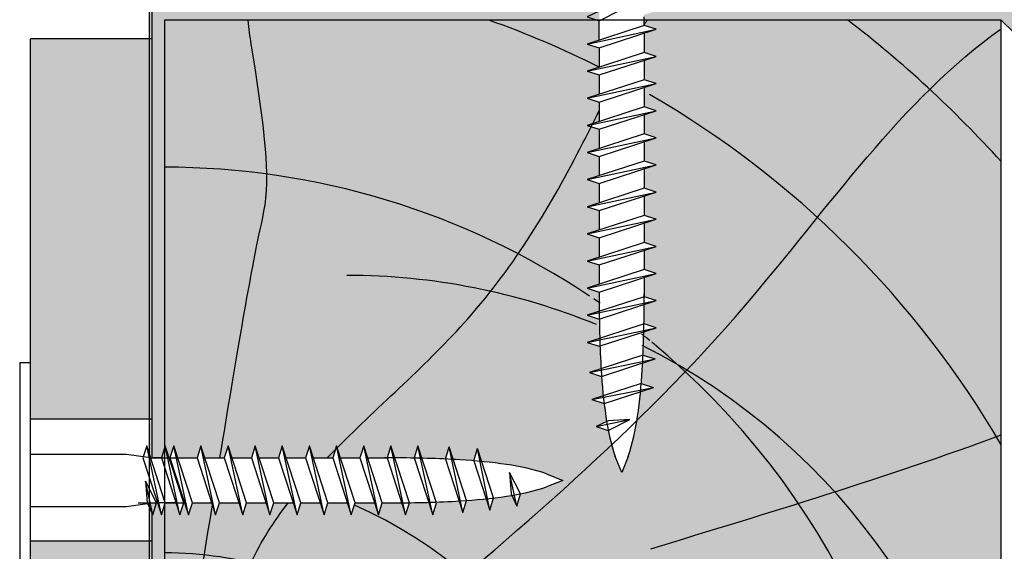
# Model space of a CAD drawing. Units: millimetres. Extents: x -4497 to 48282, y -1235 to 6850.
# Drawn here: x 3648 to 3713, y 4629 to 4664 of the extents above; entities that cross this region are included whole.
import ezdxf

# ---------------------------------------------------------------- set-up
doc = ezdxf.new("R2010")
doc.units = ezdxf.units.MM
for name, color, linetype in [('A_Taseau', 2, 'Continuous'), ('A_Tectiva_hachure', 6, 'Continuous'), ('A_vis', 7, 'Continuous'), ('DOORSNEDE', 4, 'Continuous'), ('hachure bois', 7, 'Continuous'), ('hachure béton', 7, 'Continuous')]:
    doc.layers.add(name, color=color, linetype=linetype)
doc.layers.add('A_Tectiva_contour', color=7, linetype='Continuous', true_color=0xf1ece1)

# ---------------------------------------------------------------- blocks, each defined once
blk = doc.blocks.new('hachure bois 5')
at = {"layer": 'hachure bois', "color": 0, "linetype": 'ByBlock', "ltscale": 0.5}
for centre, radius, start, end in [((-4.729372449219227e-11, 0), 63.6781959293512, 63.33263030294888, 70.43086659392772), ((-1.650289476321632, -0.6283931549651243), 76.44822986947214, 42.18091058803872, 52.47286493287237), ((-4.729372449219227e-11, 0), 63.6781959293512, 30.26333930025412, 59.95494130974254), ((-4.729372449219227e-11, 0), 50.33763324318716, 56.28399761828222, 90), ((11.99999999994543, -1.728039933368564e-11), 43.22267695681512, 67.70393377323427, 90), ((-4.729372449219227e-11, 0), 50.33763324318716, 55.32622159542102, 55.88869106591977), ((-4.729372449219227e-11, 0), 50.33763324318716, 50.6722270923636, 51.46261486652651), ((11.99999999994543, -1.728039933368564e-11), 43.22267695681512, 5.818217629241922, 63.32703282732326), ((-4.729372449219227e-11, 0), 50.33763324318716, 0, 50.47625361286192), ((-4.729372449219227e-11, 0), 30.77146415721654, 0, 66.060210637542), ((-4.729372449219227e-11, 0), 24.99050650175195, 56.35304698176058, 90), ((-4.729372449219227e-11, 0), 24.99050650175195, 0, 53.36844628794874), ((-4.729372449219227e-11, 0), 11.64994381558063, 0, 90)]:
    blk.add_arc(centre, radius, start, end, dxfattribs=at)
for points, knots in [([(3.651007144053892, 31.22916566927825), (4.684085163675718, 37.59243116679454), (6.352748131451335, 47.38943287688198), (7.175201827448745, 49.61952467710125), (5.545189435519205, 59.42694607890144), (5.497440790721157, 60.00001800000018)], [12.94868911787385, 12.94868911787385, 12.94868911787385, 12.94868911787385, 34.36550336816669, 51.31626807787539, 52.24427480618347, 52.24427480618347, 52.24427480618347, 52.24427480618347]), ([(14.84658814043041, 19.44458451347873), (23.02405938186394, 26.2060457561638), (37.42096573997787, 38.35061977534633), (48.48039902633172, 54.8187707542711), (55.00001650000013, 59.42910181988145)], [2.04928968842919, 2.04928968842919, 2.04928968842919, 2.04928968842919, 33.99492695262179, 58.73435081249951, 58.73435081249951, 58.73435081249951, 58.73435081249951]), ([(11.35776345202839, 31.89990668194059), (14.15328803210787, 34.7263776058503), (21.03367842819944, 40.54599419953274), (25.79138088558693, 48.4489896856926), (28.21831473229122, 53.3454861092905), (28.56812495878648, 54.05221218147199)], [26.71187133159587, 26.71187133159587, 26.71187133159587, 26.71187133159587, 38.46903354254344, 52.28568920735852, 54.61355476220132, 54.61355476220132, 54.61355476220132, 54.61355476220132]), ([(3.482837612780713, 7.471576526055287), (3.448417752454134, 13.47038463485296), (3.404308350153769, 21.15791845064632), (7.183628267822769, 27.04165477476408), (8.137155088340023, 28.27781431792755)], [0, 0, 0, 0, 17.04390677742778, 21.84194048690076, 21.84194048690076, 21.84194048690076, 21.84194048690076]), ([(14.8465881404527, 9.420968257188179), (20.61170993497262, 13.51784180915865), (29.69009017745975, 18.46514583870476), (39.26276442624157, 19.54055108225339), (42.08294983991846, 19.63511368244463)], [10.43556963216895, 10.43556963216895, 10.43556963216895, 10.43556963216895, 31.43588389609575, 40.03720559334367, 40.03720559334367, 40.03720559334367, 40.03720559334367]), ([(44.2321262552764, 3.988185905760929), (46.07112501487836, 4.21682798559732), (49.65288329322402, 4.709494723239914), (53.25233136949328, 5.31094713012908), (55.00001650000013, 5.603953972618001)], [34.67781752291639, 34.67781752291639, 34.67781752291639, 34.67781752291639, 40.168981983271, 45.34931635722687, 45.34931635722687, 45.34931635722687, 45.34931635722687])]:
    blk.add_open_spline(points, degree=3, knots=knots, dxfattribs=at)
for points in [[(31.53077171329096, 59.67532450063072), (31.59558619650761, 59.78397799645018), (31.66087449472479, 59.89221786026565), (31.72666540726505, 60.00001800000064)], [(31.96151103844386, 25.25899344094796), (39.71222062446623, 27.61336604251164), (47.46293021048814, 29.96773864407578), (55.00001650000104, 32.73634088761355)], [(10.7046408215042, 31.22916566927825), (10.88035663255005, 31.41266431285112), (11.05788639658931, 31.59539113029632), (11.23699062170499, 31.77746636948405)], [(1.702898088227812, 19.03338704114867), (2.191081795170703, 22.11279353543569), (2.67926550211314, 25.19220002972224), (3.152534272057437, 28.14032043034922)], [(43.50768188555776, 19.66483941174874), (47.27346840229666, 19.69729077873944), (51.10665120669182, 19.37707644413513), (55.00001650000013, 18.96015455756697)], [(13.27232551420093, 18.14403715457593), (13.46375064233735, 18.30211158681777), (13.65517577047376, 18.46018601906007), (13.84658814045406, 18.61827697903709)], [(6.597686909848562, 3.024722297326662), (8.974292610822431, 4.949522371276544), (11.35089831179585, 6.874322445226881), (13.8465881404536, 8.699796692414111)], [(15.57103251016906, 1.876008643165733), (24.3486208225595, 2.244536019690258), (33.14234390435604, 2.712286219199086), (42.02471897241412, 3.72521311872697)], [(9.71370285075318, 1.639845286656055), (10.93027920445138, 1.687883107048492), (12.14685555814913, 1.735920927440475), (13.36362522730769, 1.785147565922216)]]:
    blk.add_open_spline(points, degree=3, dxfattribs=at)

msp = doc.modelspace()

# ---------------------------------------------------------------- hatches: boundary and pattern name
at = {"true_color": 0xf1ece1}
h = msp.add_hatch(color=254, dxfattribs=at)
h.dxf.hatch_style = 1
h.paths.add_polyline_path([(4018.342633013002, 4664.706054801039), (4018.342633013006, 4672.206054801039), (3799.914173053756, 4672.206054801039), (3796.797536908161, 4664.706054801039)])
h.paths.add_polyline_path([(3796.797536908161, 4664.706054801039), (3799.914173053756, 4672.206054801039), (3691.515193969881, 4672.206054801038), (3691.515193969881, 4664.706054801039)])
h.paths.add_polyline_path([(3648.632179740816, 4672.206054801039), (3648.632179740816, 4664.706054801039), (3683.515193969881, 4664.706054801039), (3683.515193969881, 4672.206054801038)])
h.paths.add_polyline_path([(3648.632179740816, 4662.712015421554), (3648.662640784538, 4637.751147063818), (3656.444464598941, 4637.712015421554), (3656.632179740816, 4662.712015421554)])
h.paths.add_polyline_path([(3648.632179740818, 4623.012015421556), (3648.632179740816, 4331.743684230863), (3656.632179740816, 4331.743684230863), (3656.632179740816, 4626.712015421554), (3656.632179740816, 4628.523476206793), (3656.632179740816, 4629.712015421554), (3654.957986561411, 4629.712015421554), (3648.632179740816, 4629.712015421554)])
h = msp.add_hatch(color=7)
h.dxf.hatch_style = 1
h.paths.add_polyline_path([(3712.852753005115, 4664.942910094618), (3688.975236312222, 4664.942910094618), (3688.975236312222, 4664.811078543817), (3689.774560636546, 4664.559542498207), (3688.975236312222, 4664.299826281556), (3688.975236312222, 4663.942910094618), (3712.44448109894, 4663.942910094618), (3719.439998431678, 4657.088175810566), (3720.139881560286, 4657.802433191551)])
h.paths.add_polyline_path([(3686.023884960872, 4664.942910094618), (3656.444464598941, 4664.942910094619), (3656.444464598941, 4635.461186623883), (3656.5384082603, 4635.172057763896), (3657.44446459894, 4635.172057763896), (3657.44446459894, 4663.942910094618), (3686.023884960872, 4663.942910094618)])
h.paths.add_polyline_path([(3657.44446459894, 4603.942892094617), (3657.44446459894, 4632.052615448904), (3657.245824399248, 4631.421382088221), (3656.986108182597, 4632.220706412545), (3656.44446459894, 4632.220706412545), (3656.44446459894, 4603.584460943628), (3662.893867209503, 4595.743583828333), (3663.666173853042, 4596.378833738483)])
at = {"layer": 'hachure béton', "true_color": 0xd69257}
h = msp.add_hatch(color=33, dxfattribs=at)
h.dxf.hatch_style = 1
h.paths.add_polyline_path([(3686.023884960872, 4656.774657880783), (3685.224560636547, 4657.026193926393), (3686.023884960872, 4657.285910143044), (3686.023884960872, 4658.55776598889), (3685.224560636547, 4658.8093020345), (3686.023884960872, 4659.069018251152), (3686.023884960872, 4660.340874096998), (3685.224560636547, 4660.592410142608), (3686.023884960872, 4660.852126359259), (3686.023884960872, 4662.123982205106), (3685.224560636547, 4662.375518250716), (3686.023884960872, 4662.635234467367), (3686.023884960872, 4663.907090313212), (3685.91005784516, 4663.942910094618), (3657.44446459894, 4663.942910094618), (3657.44446459894, 4635.808936466996), (3657.495583935543, 4635.97138208822), (3657.755300152193, 4635.172057763896), (3657.810264106147, 4635.172057763896), (3658.061800151758, 4635.971382088221), (3658.321516368409, 4635.172057763896), (3659.027155998039, 4635.172057763896), (3659.593372214254, 4635.172057763896), (3659.844908259864, 4635.971382088221), (3660.104624476515, 4635.172057763896), (3661.376480322362, 4635.172057763896), (3661.628016367971, 4635.971382088221), (3661.887732584622, 4635.172057763896), (3663.15958843047, 4635.172057763896), (3663.411124476079, 4635.971382088221), (3663.67084069273, 4635.172057763896), (3664.942696538577, 4635.172057763896), (3665.194232584186, 4635.971382088221), (3665.453948800838, 4635.172057763896), (3666.725804646685, 4635.172057763896), (3666.977340692294, 4635.971382088221), (3667.237056908945, 4635.172057763896), (3668.508912754793, 4635.172057763896), (3668.760448800402, 4635.971382088221), (3669.020165017053, 4635.172057763896), (3670.2920208629, 4635.172057763896), (3670.543556908509, 4635.971382088221), (3670.803273125161, 4635.172057763896), (3672.075128971008, 4635.172057763896), (3672.326665016617, 4635.971382088221), (3672.58610474466, 4635.172908708334, -0.004296470666796398), (3673.85490263557, 4635.161461660949), (3674.109773124725, 4635.971382088221), (3674.376516951217, 4635.150429004782, -0.005198904134592729), (3675.910918754467, 4635.09658198822), (3676.162454800078, 4635.895906312545), (3676.430448953541, 4635.071105118373, -0.001494485578037869), (3676.871133255494, 4635.046617332689, -0.006061515392756494), (3677.781038709512, 4634.982250578488), (3678.032574755121, 4635.781574902811), (3678.307694354685, 4634.93484384048, -0.01091553443240342), (3679.938660918289, 4634.740448874231, -0.0443554472589764), (3682.565940746379, 4634.127745353881), (3683.632179740818, 4633.69638208822), (3682.565940746379, 4633.26501882256, -0.02910122031141099), (3680.853335590302, 4632.810198810802), (3680.601799544693, 4632.010874486477), (3680.279589106697, 4632.704462323753, -0.005659600546084886), (3679.938660918302, 4632.652315302212, -0.005718119125435221), (3679.085307471934, 4632.541596751234), (3678.833771426323, 4631.742272426909), (3678.591921650975, 4632.486609498968, -0.008573151144168104), (3677.306728340172, 4632.37419447617), (3677.055192294563, 4631.574870151847), (3676.805822690717, 4632.342350876274, -0.00495295817025897), (3675.344770007858, 4632.272594613103), (3675.076905480324, 4631.421382088221), (3674.806307419546, 4632.254197285071, -0.004264633968187126), (3673.547163768357, 4632.226522850101), (3673.293797372216, 4631.421382088221), (3673.034081155566, 4632.220706412545), (3672.910330976913, 4632.220706412545, -0.001205059747532306), (3672.554443278905, 4632.21984867942, -0.001205059747462307), (3672.198555580916, 4632.220706412545), (3671.762225309717, 4632.220706412545), (3671.510689264109, 4631.421382088221), (3671.250973047458, 4632.220706412545), (3669.97911720161, 4632.220706412545), (3669.727581156001, 4631.421382088221), (3669.46786493935, 4632.220706412545), (3668.196009093502, 4632.220706412545), (3667.944473047894, 4631.421382088221), (3667.684756831243, 4632.220706412545), (3666.412900985395, 4632.220706412545), (3666.161364939786, 4631.421382088221), (3665.901648723135, 4632.220706412545), (3664.629792877287, 4632.220706412545), (3664.378256831678, 4631.421382088221), (3664.118540615028, 4632.220706412545), (3662.846684769179, 4632.220706412545), (3662.595148723571, 4631.421382088221), (3662.33543250692, 4632.220706412545), (3661.063576661072, 4632.220706412545), (3660.812040615463, 4631.421382088221), (3660.552324398812, 4632.220706412545), (3659.280468552964, 4632.220706412545), (3659.028932507355, 4631.421382088221), (3658.769216290705, 4632.220706412545), (3658.714252336751, 4632.220706412545), (3658.46271629114, 4631.421382088221), (3658.203000074489, 4632.220706412546), (3657.497360444857, 4632.220706412546), (3657.44446459894, 4632.052615448904), (3657.44446459894, 4603.942892094617), (3670.808089826248, 4603.942892094617), (3670.808089826248, 4609.743608690987), (3671.291052739394, 4610.003914463274), (3671.291052739394, 4611.164199168436), (3670.808089826248, 4611.293608690987), (3670.808089826248, 4611.793608690987), (3671.291052739394, 4612.053914463273), (3671.291052739394, 4613.214199168437), (3670.808089826248, 4613.343608690986), (3670.808089826248, 4613.843608690986), (3671.291052739394, 4614.103914463273), (3671.291052739394, 4615.264199168436), (3670.808089826248, 4615.393608690987), (3670.808089826248, 4615.893608690987), (3671.291052739394, 4616.153914463273), (3671.291052739394, 4617.314199168435), (3670.808089826248, 4617.443608690986), (3670.808089826248, 4617.943608690986), (3671.291052739394, 4618.203914463273), (3671.291052739394, 4619.364199168436), (3670.808089826248, 4619.493608690987), (3670.808089826248, 4619.993608690987), (3671.291052739394, 4620.253914463274), (3671.291052739394, 4621.414199168436), (3670.808089826248, 4621.543608690987), (3670.808089826248, 4622.043608690987), (3671.291052739394, 4622.303914463273), (3671.291052739394, 4623.464199168437), (3670.808089826248, 4623.593608690986), (3670.808089826248, 4624.093608690986), (3671.291052739394, 4624.353914463273), (3671.291052739394, 4625.514199168436), (3670.808089826248, 4625.643608690987), (3670.808089826248, 4626.143608690987), (3671.331997205327, 4626.425982577689), (3671.849001078071, 4628.357456510845), (3672.291052739394, 4626.942891194616), (3673.01549710911, 4626.748776910788), (3673.01549710911, 4626.37818643334), (3672.291052739394, 4626.01522273294), (3672.291052739394, 4624.892891194617), (3673.01549710911, 4624.698776910789), (3673.01549710911, 4624.32818643334), (3672.291052739394, 4623.965222732941), (3672.291052739394, 4622.842891194616), (3673.01549710911, 4622.64877691079), (3673.01549710911, 4622.278186433341), (3672.291052739394, 4621.91522273294), (3672.291052739394, 4620.792891194616), (3673.01549710911, 4620.598776910789), (3673.01549710911, 4620.22818643334), (3672.291052739394, 4619.86522273294), (3672.291052739394, 4618.742891194615), (3673.01549710911, 4618.548776910789), (3673.01549710911, 4618.178186433341), (3672.291052739394, 4617.81522273294), (3672.291052739394, 4616.692891194616), (3673.01549710911, 4616.498776910788), (3673.01549710911, 4616.12818643334), (3672.291052739394, 4615.76522273294), (3672.291052739394, 4614.642891194617), (3673.01549710911, 4614.448776910789), (3673.01549710911, 4614.07818643334), (3672.291052739394, 4613.715222732941), (3672.291052739394, 4612.592891194616), (3673.01549710911, 4612.39877691079), (3673.01549710911, 4612.028186433341), (3672.291052739394, 4611.66522273294), (3672.291052739394, 4610.542891194616), (3673.01549710911, 4610.348776910789), (3673.01549710911, 4609.97818643334), (3672.291052739394, 4609.61522273294), (3672.291052739394, 4608.742891194615), (3673.01549710911, 4608.548776910789), (3673.01549710911, 4603.942892094617), (3699.469183571354, 4603.942892094617), (3699.469183571354, 4609.743608690987), (3699.952146484498, 4610.003914463274), (3699.952146484498, 4611.164199168436), (3699.469183571354, 4611.293608690987), (3699.469183571354, 4611.793608690987), (3699.952146484498, 4612.053914463273), (3699.952146484498, 4613.214199168437), (3699.469183571354, 4613.343608690986), (3699.469183571354, 4613.843608690986), (3699.952146484498, 4614.103914463272), (3699.952146484498, 4615.264199168436), (3699.469183571354, 4615.393608690987), (3699.469183571354, 4615.893608690987), (3699.952146484498, 4616.153914463273), (3699.952146484498, 4617.314199168435), (3699.469183571354, 4617.443608690986), (3699.469183571354, 4617.943608690986), (3699.952146484498, 4618.203914463273), (3699.952146484498, 4619.364199168436), (3699.469183571354, 4619.493608690987), (3699.469183571354, 4619.993608690987), (3699.952146484498, 4620.253914463274), (3699.952146484498, 4621.414199168436), (3699.469183571354, 4621.543608690987), (3699.469183571354, 4622.043608690987), (3699.952146484498, 4622.303914463273), (3699.952146484498, 4623.464199168437), (3699.469183571354, 4623.593608690986), (3699.469183571354, 4624.093608690986), (3699.952146484498, 4624.353914463272), (3699.952146484498, 4625.514199168436), (3699.469183571354, 4625.643608690987), (3699.469183571354, 4626.143608690987), (3699.993090950431, 4626.425982577689), (3700.510094823177, 4628.357456510845), (3700.952146484498, 4626.942891194616), (3701.676590854216, 4626.748776910788), (3701.676590854216, 4626.37818643334), (3700.952146484498, 4626.015222732939), (3700.952146484498, 4624.892891194617), (3701.676590854216, 4624.698776910789), (3701.676590854216, 4624.32818643334), (3700.952146484498, 4623.96522273294), (3700.952146484498, 4622.842891194616), (3701.676590854216, 4622.64877691079), (3701.676590854216, 4622.278186433341), (3700.952146484498, 4621.91522273294), (3700.952146484498, 4620.792891194616), (3701.676590854216, 4620.598776910789), (3701.676590854216, 4620.22818643334), (3700.952146484498, 4619.865222732939), (3700.952146484498, 4618.742891194615), (3701.676590854216, 4618.548776910789), (3701.676590854216, 4618.178186433341), (3700.952146484498, 4617.815222732939), (3700.952146484498, 4616.692891194616), (3701.676590854216, 4616.498776910788), (3701.676590854216, 4616.12818643334), (3700.952146484498, 4615.765222732939), (3700.952146484498, 4614.642891194617), (3701.676590854216, 4614.448776910789), (3701.676590854216, 4614.07818643334), (3700.952146484498, 4613.71522273294), (3700.952146484498, 4612.592891194616), (3701.676590854216, 4612.39877691079), (3701.676590854216, 4612.028186433341), (3700.952146484498, 4611.66522273294), (3700.952146484498, 4610.542891194616), (3701.676590854216, 4610.348776910789), (3701.676590854216, 4609.97818643334), (3700.952146484498, 4609.615222732939), (3700.952146484498, 4608.742891194615), (3701.676590854216, 4608.548776910789), (3701.676590854216, 4603.942892094617), (3712.44448109894, 4603.942892094617), (3712.44448109894, 4610.942894194619), (3712.44448109894, 4663.942910094618), (3688.975236312222, 4663.942910094618), (3688.975236312222, 4663.594186651924), (3689.774560636546, 4663.342650606314), (3688.975236312222, 4663.082934389663), (3688.975236312222, 4661.811078543817), (3689.774560636546, 4661.559542498207), (3688.975236312222, 4661.299826281555), (3688.975236312222, 4660.027970435709), (3689.774560636546, 4659.776434390099), (3688.975236312222, 4659.516718173448), (3688.975236312222, 4658.244862327601), (3689.774560636546, 4657.993326281991), (3688.975236312222, 4657.73361006534), (3688.975236312222, 4656.461754219494), (3689.774560636546, 4656.210218173884), (3688.975236312222, 4655.950501957233), (3688.975236312222, 4654.678646111386), (3689.774560636546, 4654.427110065776), (3688.975236312222, 4654.167393849125), (3688.975236312222, 4652.895538003278), (3689.774560636546, 4652.644001957668), (3688.975236312222, 4652.384285741017), (3688.975236312222, 4651.112429895171), (3689.774560636546, 4650.860893849561), (3688.975236312222, 4650.60117763291), (3688.975236312222, 4649.329321787063), (3689.774560636546, 4649.077785741453), (3688.975236312222, 4648.818069524802), (3688.975236312222, 4647.546213678956), (3689.774560636546, 4647.294677633346), (3688.975236312222, 4647.034961416694), (3688.975236312222, 4645.763105570848), (3689.774560636546, 4645.511569525238), (3688.97608725666, 4645.252129797195, -0.004296470666794624), (3688.964640209275, 4643.983331906286), (3689.774560636546, 4643.72846141713), (3688.953607553108, 4643.461717590638, -0.005198904134592418), (3688.899760536546, 4641.927315787389), (3689.699084860871, 4641.675779741778), (3688.874283666699, 4641.407785588315, -0.001494485578164092), (3688.849795881012, 4640.967101286324, -0.006061515392500385), (3688.785429126813, 4640.057195832344), (3689.584753451138, 4639.805659786734), (3688.738022388806, 4639.53054018717, -0.01091553443242237), (3688.543627422558, 4637.899573623564, -0.04435544725892585), (3687.930923902208, 4635.272293795476), (3687.499560636546, 4634.206054801038), (3687.068197370885, 4635.272293795476, -0.0291012203114063), (3686.613377359127, 4636.984898951553), (3685.814053034803, 4637.236434997163), (3686.507640872079, 4637.558645435159, -0.005659600546294219), (3686.455493850535, 4637.899573623567, -0.005718119125354553), (3686.344775299559, 4638.752927069921), (3685.545450975234, 4639.004463115532), (3686.289788047295, 4639.24631289088, -0.008573151144171412), (3686.177373024498, 4640.531506201683), (3685.378048700173, 4640.783042247293), (3686.145529424601, 4641.032411851139, -0.004952958170252214), (3686.07577316143, 4642.493464533996), (3685.224560636547, 4642.761329061533), (3686.057375833399, 4643.031927122312, -0.004264633968178968), (3686.029701398428, 4644.291070773497), (3685.224560636547, 4644.544437169639), (3686.023884960872, 4644.804153386291), (3686.023884960872, 4644.927903564942, -0.001205059747532303), (3686.023027227748, 4645.28379126295, -0.001205059747803833), (3686.023884960872, 4645.63967896104), (3686.023884960872, 4646.076009232137), (3685.224560636547, 4646.327545277747), (3686.023884960872, 4646.587261494398), (3686.023884960872, 4647.859117340245), (3685.224560636547, 4648.110653385855), (3686.023884960872, 4648.370369602506), (3686.023884960872, 4649.642225448352), (3685.224560636547, 4649.893761493962), (3686.023884960872, 4650.153477710614), (3686.023884960872, 4651.42533355646), (3685.224560636547, 4651.67686960207), (3686.023884960872, 4651.936585818721), (3686.023884960872, 4653.208441664568), (3685.224560636547, 4653.459977710178), (3686.023884960872, 4653.719693926829), (3686.023884960872, 4654.991549772675), (3685.224560636547, 4655.243085818285), (3686.023884960872, 4655.502802034936)])

# ---------------------------------------------------------------- linework, layer by layer
at = {"color": 0}
msp.add_line((3656.444464598941, 4664.942910094619), (3656.444464598941, 4624.942910094619), dxfattribs=at)
msp.add_line((3712.44448109894, 4663.942910094618), (3719.439998431678, 4657.088175810566))
at = {"layer": 'A_Taseau', "color": 0}
for p, q in [((3656.444464598941, 4664.942910094619), (3656.44446459894, 4603.584460943628)), ((3712.44448109894, 4663.942910094618), (3657.44446459894, 4663.942910094618)), ((3657.44446459894, 4663.942910094618), (3657.44446459894, 4603.942892094617)), ((3712.44448109894, 4603.942892094617), (3712.44448109894, 4663.942910094618))]:
    msp.add_line(p, q, dxfattribs=at)
at = {"layer": 'A_Tectiva_contour', "color": 0}
for p, q in [((3656.632179740816, 4637.712015421554), (3656.632179740816, 4664.942910094619)), ((3656.632179740816, 4662.712015421554), (3648.632179740816, 4662.712015421554)), ((3648.632179740816, 4637.712015421554), (3648.632179740816, 4662.712015421554)), ((3656.632179740816, 4637.712015421554), (3648.632179740816, 4637.712015421554)), ((3656.632179740816, 4635.178833255642), (3656.632179740816, 4637.712015421554)), ((3656.632179740816, 4629.712015421554), (3656.632179740816, 4631.52347620679)), ((3648.632179740816, 4331.743684230863), (3648.632179740816, 4629.712015421554)), ((3656.632179740816, 4629.712015421554), (3648.632179740816, 4629.712015421554)), ((3656.632179740816, 4331.743684230863), (3656.632179740816, 4629.712015421554))]:
    msp.add_line(p, q, dxfattribs=at)
at = {"layer": 'A_Tectiva_hachure', "color": 0, "lineweight": 30, "ltscale": 0.5}
msp.add_line((3648.662640784538, 4637.751147063818), (3648.662640784538, 4637.751147063818), dxfattribs=at)
at = {"layer": 'A_vis', "color": 0}
for p, q in [((3688.975236312222, 4663.594186651924), (3688.975236312222, 4664.158626358823)), ((3686.023884960872, 4662.635234467367), (3686.023884960872, 4663.907090313212)), ((3685.224560636547, 4662.375518250716), (3689.774560636546, 4663.342650606314)), ((3688.975236312222, 4663.082934389663), (3688.975236312222, 4661.811078543817)), ((3685.224560636547, 4660.592410142608), (3689.774560636546, 4661.559542498207)), ((3686.023884960872, 4662.123982205106), (3686.023884960872, 4660.852126359259)), ((3688.975236312222, 4661.299826281555), (3688.975236312222, 4660.027970435709)), ((3686.023884960872, 4660.340874096998), (3686.023884960872, 4659.069018251152)), ((3685.224560636547, 4658.8093020345), (3689.774560636546, 4659.776434390099)), ((3688.975236312222, 4659.516718173448), (3688.975236312222, 4658.244862327601)), ((3686.023884960872, 4658.55776598889), (3686.023884960872, 4657.285910143044)), ((3685.224560636547, 4657.026193926393), (3689.774560636546, 4657.993326281991)), ((3688.975236312222, 4657.73361006534), (3688.975236312222, 4656.461754219494)), ((3686.023884960872, 4656.774657880783), (3686.023884960872, 4655.502802034936)), ((3685.224560636547, 4655.243085818285), (3689.774560636546, 4656.210218173884)), ((3688.975236312222, 4655.950501957233), (3688.975236312222, 4654.678646111386)), ((3685.224560636547, 4653.459977710178), (3689.774560636546, 4654.427110065776)), ((3686.023884960872, 4654.991549772675), (3686.023884960872, 4653.719693926829)), ((3688.975236312222, 4654.167393849125), (3688.975236312222, 4652.895538003278)), ((3686.023884960872, 4653.208441664568), (3686.023884960872, 4651.936585818721)), ((3685.224560636547, 4651.67686960207), (3689.774560636546, 4652.644001957668)), ((3688.975236312222, 4652.384285741017), (3688.975236312222, 4651.112429895171)), ((3686.023884960872, 4651.42533355646), (3686.023884960872, 4650.153477710614)), ((3685.224560636547, 4649.893761493962), (3689.774560636546, 4650.860893849561)), ((3688.975236312222, 4650.60117763291), (3688.975236312222, 4649.329321787063)), ((3686.023884960872, 4649.642225448352), (3686.023884960872, 4648.370369602506)), ((3685.224560636547, 4648.110653385855), (3689.774560636546, 4649.077785741453)), ((3688.975236312222, 4648.818069524802), (3688.975236312222, 4647.546213678956)), ((3685.224560636547, 4646.327545277748), (3689.774560636546, 4647.294677633346)), ((3686.023884960872, 4647.859117340245), (3686.023884960872, 4646.587261494398)), ((3688.975236312222, 4647.034961416695), (3688.975236312222, 4645.763105570848)), ((3686.023884960872, 4646.076009232137), (3686.023884960872, 4644.804153386291)), ((3685.224560636547, 4644.544437169639), (3689.774560636546, 4645.511569525238)), ((3685.224560636547, 4642.761329061533), (3689.774560636546, 4643.72846141713)), ((3685.378048700173, 4640.783042247293), (3689.699084860871, 4641.675779741778)), ((3688.899760536548, 4641.927315787388), (3689.699084860871, 4641.675779741778)), ((3648.632179740818, 4626.012015421556), (3648.632179740818, 4641.412015421552)), ((3685.545450975234, 4639.004463115532), (3689.584753451138, 4639.805659786734)), ((3688.785429126814, 4640.057195832344), (3689.584753451138, 4639.805659786734)), ((3685.814053034803, 4637.236434997163), (3688.027566548317, 4637.706931818806)), ((3657.245824399248, 4631.421382088221), (3656.278692043648, 4635.97138208822)), ((3658.46271629114, 4631.421382088221), (3657.495583935543, 4635.97138208822)), ((3659.028932507355, 4631.421382088221), (3658.061800151758, 4635.97138208822)), ((3660.812040615463, 4631.421382088221), (3659.844908259864, 4635.97138208822)), ((3662.595148723571, 4631.421382088221), (3661.628016367973, 4635.97138208822)), ((3664.378256831678, 4631.421382088221), (3663.411124476079, 4635.97138208822)), ((3666.161364939786, 4631.421382088221), (3665.194232584186, 4635.97138208822)), ((3667.944473047894, 4631.421382088221), (3666.977340692294, 4635.97138208822)), ((3669.727581156001, 4631.421382088221), (3668.760448800402, 4635.97138208822)), ((3671.510689264109, 4631.421382088221), (3670.543556908509, 4635.97138208822)), ((3673.293797372216, 4631.421382088221), (3672.326665016617, 4635.97138208822)), ((3675.076905480324, 4631.421382088221), (3674.109773124725, 4635.97138208822)), ((3675.910918754467, 4635.09658198822), (3676.162454800078, 4635.895906312545)), ((3677.055192294563, 4631.574870151847), (3676.162454800078, 4635.895906312545)), ((3677.781038709512, 4634.982250578488), (3678.032574755121, 4635.781574902812)), ((3678.833771426323, 4631.742272426909), (3678.032574755121, 4635.781574902811)), ((3648.632179740818, 4635.418003709841), (3654.957986561418, 4635.41800370984)), ((3654.957986561411, 4635.418003709842), (3656.679608183033, 4635.172057763896)), ((3656.5384082603, 4635.172057763896), (3657.810264106147, 4635.172057763896)), ((3657.244047889932, 4635.172057763896), (3656.679608183033, 4635.172057763896)), ((3657.755300152192, 4635.172057763896), (3659.027155998039, 4635.172057763896)), ((3658.321516368407, 4635.172057763896), (3659.593372214254, 4635.172057763896)), ((3660.104624476515, 4635.172057763896), (3661.376480322362, 4635.172057763896)), ((3661.887732584622, 4635.172057763896), (3663.15958843047, 4635.172057763896)), ((3663.67084069273, 4635.172057763896), (3664.942696538577, 4635.172057763896)), ((3665.453948800838, 4635.172057763896), (3666.725804646685, 4635.172057763896)), ((3667.237056908945, 4635.172057763896), (3668.508912754793, 4635.172057763896)), ((3669.020165017053, 4635.172057763896), (3670.2920208629, 4635.172057763896)), ((3670.803273125161, 4635.172057763896), (3672.075128971008, 4635.172057763896)), ((3687.499560636546, 4634.206054801038), (3687.068197370885, 4635.272293795476)), ((3687.930923902208, 4635.272293795476), (3687.499560636546, 4634.206054801038)), ((3680.601799544693, 4632.010874486477), (3680.13130272305, 4634.22438799999)), ((3682.565940746379, 4634.127745353881), (3683.632179740818, 4633.69638208822)), ((3656.679608183033, 4631.421382088221), (3656.20911136139, 4633.634895601734)), ((3683.632179740818, 4633.69638208822), (3682.565940746379, 4633.26501882256)), ((3648.632179740818, 4631.974760466599), (3654.957986561403, 4631.9747604666)), ((3654.957986561411, 4631.9747604666), (3656.331386972197, 4632.170960525284)), ((3655.714252336751, 4632.220706412545), (3656.986108182597, 4632.220706412545)), ((3658.203000074489, 4632.220706412546), (3656.931144228643, 4632.220706412546)), ((3657.497360444857, 4632.220706412545), (3658.769216290704, 4632.220706412545)), ((3659.280468552965, 4632.220706412545), (3660.552324398812, 4632.220706412545)), ((3661.063576661072, 4632.220706412545), (3662.335432506919, 4632.220706412545)), ((3662.84668476918, 4632.220706412545), (3664.118540615027, 4632.220706412545)), ((3664.629792877287, 4632.220706412545), (3665.901648723135, 4632.220706412545)), ((3666.412900985395, 4632.220706412545), (3667.684756831242, 4632.220706412545)), ((3668.196009093503, 4632.220706412545), (3669.46786493935, 4632.220706412545)), ((3669.97911720161, 4632.220706412545), (3671.250973047458, 4632.220706412545)), ((3671.762225309718, 4632.220706412545), (3673.034081155565, 4632.220706412545))]:
    msp.add_line(p, q, dxfattribs=at)
at = {"layer": 'A_vis', "color": 0, "linetype": 'Continuous'}
for p, q in [((3647.932179740819, 4641.412015421552), (3647.932179740819, 4626.012015421556)), ((3648.632179740818, 4641.412015421552), (3647.932179740819, 4641.412015421552))]:
    msp.add_line(p, q, dxfattribs=at)
at = {"layer": 'A_vis', "color": 0}
for points in [[(3686.023884960872, 4663.907090313212), (3687.438074150061, 4664.629123180465), (3686.023884960872, 4664.529957323409), (3685.224560636547, 4664.158626358823)], [(3688.975236312222, 4663.594186651924), (3685.224560636547, 4662.375518250716), (3686.023884960872, 4662.123982205106), (3689.774560636546, 4663.342650606314)], [(3688.975236312222, 4661.811078543817), (3685.224560636547, 4660.592410142608), (3686.023884960872, 4660.340874096998), (3689.774560636546, 4661.559542498207)], [(3688.975236312222, 4660.027970435709), (3685.224560636547, 4658.8093020345), (3686.023884960872, 4658.55776598889), (3689.774560636546, 4659.776434390099)], [(3688.975236312222, 4658.244862327601), (3685.224560636547, 4657.026193926393), (3686.023884960872, 4656.774657880783), (3689.774560636546, 4657.993326281991)], [(3688.975236312222, 4656.461754219494), (3685.224560636547, 4655.243085818285), (3686.023884960872, 4654.991549772675), (3689.774560636546, 4656.210218173884)], [(3688.975236312222, 4654.678646111386), (3685.224560636547, 4653.459977710178), (3686.023884960872, 4653.208441664568), (3689.774560636546, 4654.427110065776)], [(3688.975236312222, 4652.895538003278), (3685.224560636547, 4651.67686960207), (3686.023884960872, 4651.42533355646), (3689.774560636546, 4652.644001957668)], [(3688.975236312222, 4651.112429895171), (3685.224560636547, 4649.893761493962), (3686.023884960872, 4649.642225448352), (3689.774560636546, 4650.860893849561)], [(3688.975236312222, 4649.329321787063), (3685.224560636547, 4648.110653385855), (3686.023884960872, 4647.859117340245), (3689.774560636546, 4649.077785741453)], [(3688.975236312222, 4647.546213678956), (3685.224560636547, 4646.327545277747), (3686.023884960872, 4646.076009232137), (3689.774560636546, 4647.294677633346)], [(3688.975236312222, 4645.763105570848), (3685.224560636547, 4644.544437169639), (3686.023884960872, 4644.292901124029), (3689.774560636546, 4645.511569525238)], [(3688.975236312222, 4643.97999746274), (3685.224560636547, 4642.761329061533), (3686.023884960872, 4642.509793015922), (3689.774560636546, 4643.72846141713)], [(3686.613377359128, 4636.984898951553), (3688.027566548317, 4637.706931818806), (3686.613377359128, 4637.607765961749), (3685.814053034803, 4637.236434997163)], [(3656.027155998039, 4635.172057763896), (3657.245824399248, 4631.421382088221), (3657.497360444857, 4632.220706412546), (3656.278692043648, 4635.971382088221)], [(3657.244047889932, 4635.172057763896), (3658.46271629114, 4631.421382088221), (3658.714252336751, 4632.220706412545), (3657.495583935543, 4635.97138208822)], [(3657.810264106147, 4635.172057763896), (3659.028932507355, 4631.421382088221), (3659.280468552965, 4632.220706412546), (3658.061800151758, 4635.971382088221)], [(3659.593372214254, 4635.172057763896), (3660.812040615463, 4631.421382088221), (3661.063576661072, 4632.220706412546), (3659.844908259864, 4635.971382088221)], [(3661.376480322362, 4635.172057763896), (3662.595148723571, 4631.421382088221), (3662.84668476918, 4632.220706412546), (3661.628016367971, 4635.971382088221)], [(3663.15958843047, 4635.172057763896), (3664.378256831678, 4631.421382088221), (3664.629792877287, 4632.220706412546), (3663.411124476079, 4635.971382088221)], [(3664.942696538577, 4635.172057763896), (3666.161364939786, 4631.421382088221), (3666.412900985395, 4632.220706412546), (3665.194232584186, 4635.971382088221)], [(3666.725804646685, 4635.172057763896), (3667.944473047894, 4631.421382088221), (3668.196009093503, 4632.220706412546), (3666.977340692294, 4635.971382088221)], [(3668.508912754793, 4635.172057763896), (3669.727581156001, 4631.421382088221), (3669.97911720161, 4632.220706412546), (3668.760448800402, 4635.971382088221)], [(3670.2920208629, 4635.172057763896), (3671.510689264109, 4631.421382088221), (3671.762225309718, 4632.220706412546), (3670.543556908509, 4635.971382088221)], [(3672.075128971008, 4635.172057763896), (3673.293797372216, 4631.421382088221), (3673.545333417826, 4632.220706412546), (3672.326665016617, 4635.971382088221)], [(3673.858237079115, 4635.172057763896), (3675.076905480324, 4631.421382088221), (3675.328441525933, 4632.220706412546), (3674.109773124725, 4635.971382088221)], [(3680.853335590302, 4632.810198810802), (3680.13130272305, 4634.22438799999), (3680.230468580106, 4632.810198810802), (3680.601799544693, 4632.010874486477)], [(3656.931144228643, 4632.220706412546), (3656.20911136139, 4633.634895601734), (3656.308277218446, 4632.220706412546), (3656.679608183033, 4631.421382088221)]]:
    msp.add_lwpolyline(points, close=True, dxfattribs=at)
for points in [[(3686.02586086375, 4645.930644878716, 0.002190311950220802), (3686.023027227748, 4645.28379126295, 0.01462592259511186), (3686.149325392078, 4640.967101286381, 0.02049313507880701), (3686.455493850535, 4637.899573623565, 0.04435544725892749), (3687.068197370885, 4635.272293795476, 0.3208371268027186)], [(3687.930923902208, 4635.272293795476, 0.04435544725893618), (3688.543627422558, 4637.899573623565, 0.0204931350788176), (3688.849795881015, 4640.96710128638, 0.01462592259512059), (3688.976094045347, 4645.28379126295, 0.002190311950220533), (3688.973260409344, 4645.930644878716, 0.02049313507881877)], [(3682.565940746379, 4634.127745353881, 0.04435544725893618), (3679.938660918291, 4634.740448874231, 0.0204931350788176), (3676.871133255476, 4635.046617332689, 0.01462592259512059), (3672.554443278905, 4635.172915497021, 0.002190311950220533), (3671.90758966314, 4635.170081861017, 0.02049313507881877)], [(3671.90758966314, 4632.222682315424, 0.002190311950220802), (3672.554443278905, 4632.21984867942, 0.01462592259511186), (3676.871133255474, 4632.346146843751, 0.02049313507880701), (3679.938660918291, 4632.65231530221, 0.04435544725892749), (3682.565940746379, 4633.26501882256, 0.3208371268027186)]]:
    msp.add_lwpolyline(points, format="xyb", dxfattribs=at)
for points in [[(3688.899760536548, 4641.927315787388), (3685.378048700173, 4640.783042247293), (3686.177373024497, 4640.531506201683), (3689.699084860871, 4641.675779741778)], [(3688.785429126814, 4640.057195832344), (3685.545450975234, 4639.004463115532), (3686.34477529956, 4638.752927069921), (3689.584753451138, 4639.805659786734)], [(3675.910918754467, 4635.09658198822), (3677.055192294563, 4631.574870151847), (3677.306728340172, 4632.37419447617), (3676.162454800078, 4635.895906312545)], [(3677.781038709512, 4634.982250578488), (3678.833771426323, 4631.742272426909), (3679.085307471934, 4632.541596751234), (3678.032574755121, 4635.781574902811)]]:
    msp.add_lwpolyline(points, dxfattribs=at)
at = {"layer": 'DOORSNEDE', "color": 0}
msp.add_line((3648.632179740816, 4629.712015421554), (3648.632179740816, 4637.712015421554), dxfattribs=at)

# ---------------------------------------------------------------- block references
at = {"layer": 'hachure béton'}
msp.add_blockref('hachure bois 5', (3657.44446459894, 4603.942892094617), dxfattribs=at)

doc.saveas('drawing.dxf')
